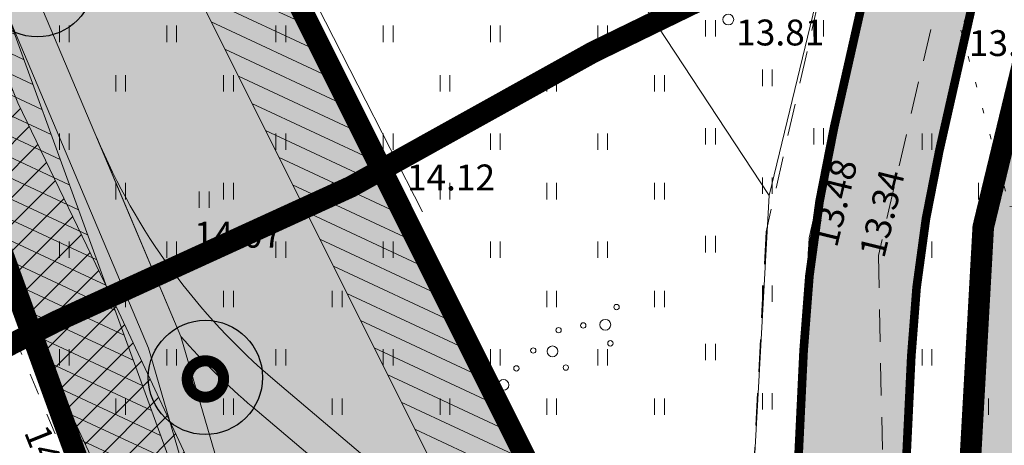
# Model space of a CAD drawing. Extents: x 428630 to 429804, y 6474324 to 6475266.
# Drawn here: x 429400 to 429445, y 6475015 to 6475035 of the extents above; entities that cross this region are included whole.
import ezdxf
from ezdxf.enums import TextEntityAlignment as Align

# ---------------------------------------------------------------- set-up
doc = ezdxf.new("R2010")
doc.units = 0
doc.header["$MEASUREMENT"] = 0
for name, pattern in [('ACAD_ISO04W100', [30, 24, -3, 0, -3]), ('asfaar', [2.5, 1.5, -1]), ('DASHED', [0.75, 0.5, -0.25]), ('katpir', [0.02, 0.01, 0.01]), ('KOLVIK', [1.25, 0.25, -1]), ('krkill', [2, 1, -1])]:
    doc.linetypes.add(name, pattern=pattern)
doc.layers.get('0').update_dxf_attribs({"lineweight": 13})
for name, color, linetype, lineweight in [('1-JALGTEE', 252, 'Continuous', 13), ('1-KITSENDUS TEE', 100, 'ACAD_ISO04W100', 13), ('1-KITSENDUS TULET', 30, 'Continuous', 13), ('1-KITSENDUSTRASS', 202, 'Continuous', 13), ('1-liiklus', 250, 'Continuous', 13), ('1-LIIKLUS HATS', 253, 'Continuous', 13), ('1-PIIR PLAN', 20, 'DASHED', 13), ('1-SIHTOTSTARVE', 61, 'Continuous', 13), ('Haljastus', 252, 'Continuous', 13), ('Korgus', 252, 'Continuous', 13), ('Piir', 14, 'Continuous', 13), ('Post', 251, 'Continuous', 13), ('Puu', 252, 'Continuous', 13), ('Tee', 252, 'Continuous', 13)]:
    doc.layers.add(name, color=color, linetype=linetype, lineweight=lineweight)
doc.layers.add('11-Pargivalgusti', color=251, linetype='Continuous')
doc.styles.add('ROMANS', font='romans.shx')
doc.linetypes.add('HEKK', pattern='A,0,[133,mkm.shx,S=0.6,R=0,X=0,Y=0],-2.5,[133,mkm.shx,S=0.3,R=0,X=0.3,Y=0],-2.5', length=5)

# ---------------------------------------------------------------- blocks, each defined once
blk = doc.blocks.new('HEIN')
at = {"color": 0, "linetype": 'Continuous'}
for p, q in [((-0.455, 0.761), (-0.455, -0.761)), ((0.455, 0.761), (0.455, -0.761))]:
    blk.add_line(p, q, dxfattribs=at)
blk = doc.blocks.new('PUPOST')
at = {"color": 0}
blk.add_circle((0, 0), 0.5, dxfattribs=at)
blk = doc.blocks.new('PQQSAS')
for centre, radius in [((0.098, 1.942), 0.25), ((0, 0), 0.5), ((-1.744, -1.069), 0.25), ((1.264, -1.265), 0.25)]:
    blk.add_circle(centre, radius)
blk = doc.blocks.new('ˇJOHANNA3')
at = {"layer": '11-Pargivalgusti', "const_width": 0.196, "flags": 128}
blk.add_lwpolyline([(7655.991, 26280.776, 1), (7656.635, 26280.776, 1)], format="xyb", close=True, dxfattribs=at)
at = {"layer": '11-Pargivalgusti'}
blk.add_circle((7656.313, 26280.804), 1.011, dxfattribs=at)

msp = doc.modelspace()

# ---------------------------------------------------------------- hatches: boundary and pattern name
at = {"layer": '1-JALGTEE'}
h = msp.add_hatch(color=253, dxfattribs=at)
edge = h.paths.add_edge_path()
edge.add_line((429364.21, 6475079.903), (429365.12, 6475081.219))
edge.add_line((429365.12, 6475081.219), (429368.881, 6475078.658))
edge.add_line((429368.881, 6475078.658), (429379.019, 6475070.752))
edge.add_line((429379.019, 6475070.752), (429385.262, 6475064.574))
edge.add_arc((429363.034, 6475042.113), 31.6, 33.2146, 45.2981, ccw=False)
edge.add_line((429389.471, 6475059.423), (429389.83, 6475058.875))
edge.add_arc((429346.661, 6475030.609), 51.6, 23.8606, 33.2146, ccw=False)
edge.add_line((429393.85, 6475051.482), (429397.195, 6475043.92))
edge.add_line((429397.195, 6475043.92), (429399.35, 6475038.824))
edge.add_line((429399.35, 6475038.824), (429407.084, 6475020.537))
edge.add_line((429407.084, 6475020.537), (429412.569, 6475001.708))
edge.add_line((429412.569, 6475001.708), (429411.112, 6475000.991))
edge.add_line((429411.112, 6475000.991), (429405.574, 6475020))
edge.add_line((429405.574, 6475020), (429397.877, 6475038.201))
edge.add_line((429397.877, 6475038.201), (429395.727, 6475043.285))
edge.add_line((429395.727, 6475043.285), (429392.387, 6475050.835))
edge.add_arc((429346.661, 6475030.609), 50, 23.8606, 33.2146)
edge.add_line((429388.492, 6475057.998), (429388.133, 6475058.547))
edge.add_arc((429363.034, 6475042.113), 30, 33.2146, 45.2981)
edge.add_line((429384.136, 6475063.437), (429377.961, 6475069.549))
edge.add_line((429377.961, 6475069.549), (429367.938, 6475077.365))
edge.add_line((429367.938, 6475077.365), (429364.21, 6475079.903))
h = msp.add_hatch(color=253, dxfattribs=at)
edge = h.paths.add_edge_path()
edge.add_arc((429430.848, 6475041.366), 31.6, 221.2352, 229.7096)
edge.add_line((429410.413, 6475017.263), (429423.768, 6475005.941))
edge.add_line((429423.768, 6475005.941), (429425.86, 6475006.277))
edge.add_line((429425.86, 6475006.277), (429411.448, 6475018.483))
edge.add_arc((429430.848, 6475041.366), 30, 202.7464, 229.7096, ccw=False)
edge.add_line((429403.181, 6475029.767), (429407.084, 6475020.537))
at = {"layer": '1-KITSENDUS TULET'}
h = msp.add_hatch(dxfattribs=at)
h.set_pattern_fill('ANSI31', color=256, scale=7, angle=110, style=0)
h.set_pattern_definition([(155, (0, 0), (-0.36979097902, -0.79301931366), [])])
edge = h.paths.add_edge_path()
edge.add_line((429431.698, 6475005.119), (429431.229, 6475009.093))
edge.add_line((429431.229, 6475009.093), (429426.21, 6475008.63))
edge.add_line((429426.21, 6475008.63), (429393.65, 6475073.75))
edge.add_line((429393.65, 6475073.75), (429376.25, 6475065.76))
edge.add_line((429376.25, 6475065.76), (429381.625, 6475055.54))
edge.add_line((429381.625, 6475055.54), (429386.56, 6475058.04))
edge.add_line((429386.56, 6475058.04), (429407.34, 6475000.96))
edge.add_line((429407.34, 6475000.96), (429389.095, 6474991.435))
edge.add_line((429389.095, 6474991.435), (429388.127, 6474982.452))
edge.add_line((429388.127, 6474982.452), (429388.45, 6474967.41))
edge.add_line((429388.45, 6474967.41), (429388.6, 6474967.04))
edge.add_line((429388.6, 6474967.04), (429392.419, 6474968.885))
edge.add_line((429392.419, 6474968.885), (429392.125, 6474982.317))
edge.add_line((429392.125, 6474982.317), (429392.836, 6474988.856))
edge.add_line((429392.836, 6474988.856), (429409.195, 6474997.416))
edge.add_arc((429407.34, 6475000.96), 4, 297.6225, 380.0031)
edge.add_line((429411.099, 6475002.328), (429390.319, 6475059.408))
edge.add_arc((429386.56, 6475058.04), 4, 19.9999, 116.7072)
edge.add_line((429384.762, 6475061.613), (429383.422, 6475060.939))
edge.add_line((429383.422, 6475060.939), (429382.416, 6475062.879))
edge.add_line((429382.416, 6475062.879), (429381.838, 6475063.924))
edge.add_line((429381.838, 6475063.924), (429391.803, 6475068.5))
edge.add_line((429391.803, 6475068.5), (429422.632, 6475006.841))
edge.add_arc((429426.21, 6475008.63), 4, 206.5602, 275.2666)
edge.add_line((429426.577, 6475004.647), (429431.597, 6475005.11))
at = {"layer": '1-KITSENDUSTRASS'}
h = msp.add_hatch(dxfattribs=at)
h.set_pattern_fill('ANSI31', color=256, scale=7, style=0)
h.set_pattern_definition([(45, (0, 0), (-0.61871843354, 0.61871843354), [])])
h.paths.add_polyline_path([(429376.526, 6475065.261), (429380.608, 6475064.361), (429383.446, 6475059.668), (429387.672, 6475048.277), (429390.841, 6475042.359), (429395.855, 6475029.768), (429400.591, 6475019.944), (429404.563, 6475011.447), (429407.208, 6475005.42), (429410.147, 6474999.108), (429411.914, 6474988.792), (429413.103, 6474981.604), (429414.353, 6474979.846), (429417.979, 6474981.649), (429416.899, 6474983.168), (429415.858, 6474989.456), (429413.999, 6475000.312), (429410.852, 6475007.068), (429408.207, 6475013.097), (429404.205, 6475021.66), (429399.519, 6475031.378), (429394.473, 6475044.049), (429391.328, 6475049.925), (429387.065, 6475061.414), (429385.203, 6475064.492), (429399.162, 6475062.727), (429397.01, 6475067.031), (429382.902, 6475068.815), (429376.25, 6475065.76)])
at = {"layer": '1-liiklus'}
for points in [[(429439.66, 6475011.106), (429438.73, 6475011.185), (429438.994, 6475014.285), (429437.997, 6475014.369), (429439.646, 6475016.447), (429440.92, 6475014.121), (429439.924, 6475014.206)], [(429436.451, 6475016.054), (429437.384, 6475016.032), (429437.313, 6475012.922), (429438.313, 6475012.899), (429436.796, 6475010.723), (429435.38, 6475012.966), (429436.38, 6475012.943)]]:
    msp.add_hatch(color=256, dxfattribs=at).paths.add_polyline_path(points)
at = {"layer": '1-LIIKLUS HATS'}
msp.add_hatch(color=256, dxfattribs=at).paths.add_polyline_path([(429432.285, 6474984.183), (429434.139, 6474985.416), (429435.189, 6474986.484), (429435.916, 6474987.495), (429436.527, 6474988.664), (429436.867, 6474990.192), (429437.241, 6474991.563), (429437.251, 6474992.768), (429437.127, 6474993.816), (429436.867, 6474995.004), (429436.526, 6474995.811), (429436.277, 6474996.338), (429435.55, 6475011.294), (429435.962, 6475019.864), (429436.037, 6475021.76), (429436.12, 6475023.315), (429436.19, 6475024.65), (429436.663, 6475027.092), (429437.121, 6475029.058), (429437.378, 6475030.246), (429440.754, 6475045.187), (429445.631, 6475044.084), (429442.254, 6475029.141), (429441.985, 6475027.887), (429441.742, 6475026.609), (429441.559, 6475025.513), (429441.347, 6475024.036), (429441.184, 6475022.631), (429441.052, 6475021.166), (429440.957, 6475019.623), (429440.433, 6475008.746), (429440.41, 6475007.83), (429440.435, 6475006.784), (429440.495, 6475005.951), (429440.596, 6475005.069), (429440.746, 6475004.139), (429440.9, 6475003.387), (429441.132, 6475002.46), (429441.308, 6475001.861), (429441.55, 6475001.131), (429441.805, 6475000.448), (429442.252, 6474999.403), (429442.673, 6474998.617), (429443.066, 6474998.023), (429443.534, 6474997.426), (429444.124, 6474996.8), (429444.809, 6474996.203), (429445.432, 6474995.754), (429446.192, 6474995.306), (429446.901, 6474994.989), (429447.629, 6474994.705), (429448.565, 6474994.459), (429449.397, 6474994.329), (429450.328, 6474994.276), (429451.435, 6474994.228), (429452.281, 6474994.48), (429454.254, 6474995.155)])
at = {"layer": '1-SIHTOTSTARVE'}
h = msp.add_hatch(dxfattribs=at)
h.set_pattern_fill('DOTS', color=253, scale=4, style=0)
h.paths.add_polyline_path([(429376.25, 6475065.76), (429393.65, 6475073.75), (429426.21, 6475008.63), (429407.34, 6475000.96), (429386.56, 6475058.04), (429381.69, 6475055.59)])
h = msp.add_hatch(dxfattribs=at)
h.set_pattern_fill('DOTS', color=256, scale=4, style=0)
h.paths.add_polyline_path([(429454.821, 6475069.089), (429494.506, 6475065.938), (429486.66, 6475014.5), (429449.493, 6474996.206), (429445.061, 6474999.808), (429443.355, 6475008.734), (429444.294, 6475025.613)])

# ---------------------------------------------------------------- linework, layer by layer
at = {"layer": '1-JALGTEE', "color": 253}
for points in [[(429364.21, 6475079.903), (429365.12, 6475081.219), (429368.881, 6475078.658), (429379.019, 6475070.752), (429385.262, 6475064.574, -0.052773), (429389.471, 6475059.423), (429389.83, 6475058.875, -0.040837), (429393.85, 6475051.482), (429397.195, 6475043.92), (429399.35, 6475038.824), (429407.084, 6475020.537), (429412.569, 6475001.708), (429411.112, 6475000.991), (429405.574, 6475020), (429397.877, 6475038.201), (429395.727, 6475043.285), (429392.387, 6475050.835, 0.040837), (429388.492, 6475057.998), (429388.133, 6475058.547, 0.052773), (429384.136, 6475063.437), (429377.961, 6475069.549), (429367.938, 6475077.365)], [(429407.084, 6475020.537, 0.036993), (429410.413, 6475017.263), (429423.768, 6475005.941), (429425.86, 6475006.277), (429411.448, 6475018.483, -0.118195), (429403.181, 6475029.767)]]:
    msp.add_lwpolyline(points, format="xyb", close=True, dxfattribs=at)
at = {"layer": '1-KITSENDUS TEE', "ltscale": 0.5, "const_width": 1}
msp.add_lwpolyline([(429507.935, 6475066.726), (429502.694, 6475066.315), (429486.104, 6475061.155), (429470.73, 6475055.537), (429453.678, 6475047.529), (429440.281, 6475040.572), (429426.191, 6475033.719), (429414.971, 6475027.482), (429401.264, 6475021.22), (429386.526, 6475013.737), (429371.753, 6475006.356), (429357.437, 6474998.839), (429343.718, 6474991.875), (429309.745, 6474972.75), (429299.266, 6474966.75), (429273.555, 6474952.458), (429261.149, 6474946.6), (429251.011, 6474943.607), (429240.609, 6474942.516)], dxfattribs=at)
at = {"layer": '1-KITSENDUS TULET'}
msp.add_lwpolyline([(429431.698, 6475005.119), (429431.229, 6475009.093), (429426.21, 6475008.63), (429393.65, 6475073.75)], dxfattribs=at)
for points in [[(429391.803, 6475068.5), (429422.632, 6475006.841, 0.309104), (429426.577, 6475004.647), (429431.597, 6475005.11)], [(429386.56, 6475058.04), (429407.34, 6475000.96), (429389.095, 6474991.435), (429388.127, 6474982.452), (429388.45, 6474967.41), (429388.6, 6474967.04), (429392.419, 6474968.885), (429392.125, 6474982.317), (429392.836, 6474988.856), (429409.195, 6474997.416, 0.375779), (429411.099, 6475002.328), (429390.319, 6475059.408, 0.448932)]]:
    msp.add_lwpolyline(points, format="xyb", dxfattribs=at)
at = {"layer": '1-KITSENDUSTRASS', "ltscale": 0.8}
msp.add_lwpolyline([(429390.841, 6475042.359), (429395.855, 6475029.768), (429400.591, 6475019.944), (429404.563, 6475011.447), (429407.208, 6475005.42), (429410.147, 6474999.108), (429411.914, 6474988.792), (429413.103, 6474981.604), (429414.353, 6474979.846), (429417.979, 6474981.649), (429416.899, 6474983.168), (429415.858, 6474989.456), (429413.999, 6475000.312), (429410.852, 6475007.068), (429408.207, 6475013.097), (429404.205, 6475021.66), (429399.519, 6475031.378), (429394.473, 6475044.049)], dxfattribs=at)
at = {"layer": '1-liiklus', "const_width": 0.4}
for points in [[(429440.754, 6475045.187), (429437.378, 6475030.246)], [(429445.631, 6475044.084), (429442.254, 6475029.141)], [(429435.962, 6475019.864), (429435.55, 6475011.294)], [(429440.957, 6475019.623), (429440.433, 6475008.746)]]:
    msp.add_lwpolyline(points, dxfattribs=at)
for points in [[(429437.378, 6475030.246, 0.043745), (429435.962, 6475019.864)], [(429442.254, 6475029.141, 0.043745), (429440.957, 6475019.623, 0.043745)]]:
    msp.add_lwpolyline(points, format="xyb", dxfattribs=at)
at = {"layer": '1-LIIKLUS HATS'}
for points in [[(429454.254, 6474995.155), (429432.285, 6474984.183), (429434.139, 6474985.416), (429435.189, 6474986.484), (429435.916, 6474987.495), (429436.527, 6474988.664), (429436.867, 6474990.192), (429437.241, 6474991.563), (429437.251, 6474992.768), (429437.127, 6474993.816), (429436.867, 6474995.004), (429436.526, 6474995.811), (429436.277, 6474996.338), (429435.55, 6475011.294), (429435.962, 6475019.864), (429436.037, 6475021.76), (429436.12, 6475023.315), (429436.19, 6475024.65), (429436.663, 6475027.092), (429437.121, 6475029.058), (429437.378, 6475030.246), (429440.754, 6475045.187)], [(429445.631, 6475044.084), (429442.254, 6475029.141), (429441.985, 6475027.887), (429441.742, 6475026.609), (429441.559, 6475025.513), (429441.347, 6475024.036), (429441.184, 6475022.631), (429441.052, 6475021.166), (429440.957, 6475019.623), (429440.433, 6475008.746)]]:
    msp.add_lwpolyline(points, dxfattribs=at)
at = {"layer": '1-PIIR PLAN', "ltscale": 10, "const_width": 1}
msp.add_lwpolyline([(429388.6, 6474967.04), (429388.45, 6474967.41), (429388.12, 6474982.49), (429389.09, 6474991.41), (429407.34, 6475000.96), (429386.56, 6475058.04), (429381.69, 6475055.59), (429378.89, 6475060.99), (429376.25, 6475065.76), (429393.65, 6475073.75), (429426.21, 6475008.63), (429431.229, 6475009.093)], dxfattribs=at)
msp.add_lwpolyline([(429454.821, 6475069.089), (429525.52, 6475063.3), (429533.758, 6475023.806), (429531.41, 6475023.99), (429509.12, 6475021.87), (429486.66, 6475014.5), (429449.493, 6474996.206), (429445.061, 6474999.808), (429443.355, 6475008.734), (429444.294, 6475025.613)], close=True, dxfattribs=at)
at = {"layer": 'Haljastus', "linetype": 'HEKK'}
msp.add_lwpolyline([(429407.788, 6475046.888), (429418.29, 6475026.32)], dxfattribs=at)
at = {"layer": 'Haljastus', "linetype": 'KOLVIK'}
msp.add_lwpolyline([(429450.553, 6475041.524), (429445.278, 6475040.045), (429443.26, 6475034.742), (429445.524, 6475026.566), (429453.874, 6475027.078), (429455.389, 6475034.743), (429450.553, 6475041.524)], dxfattribs=at)
at = {"layer": 'Piir', "linetype": 'katpir'}
for points in [[(429402.13, 6475076.05), (429434.36, 6475027.08), (429433.37, 6475009.29), (429426.21, 6475008.63), (429393.65, 6475073.75), (429376.25, 6475065.76), (429361.93, 6475092.05), (429368.114, 6475094.633)], [(429444.626, 6475083.462), (429445.54, 6475073.25), (429434.36, 6475027.08), (429402.13, 6475076.05)], [(429329.38, 6474934.91), (429294.6, 6475005.37), (429296.84, 6475006.42), (429306.43, 6475010.9), (429304.08, 6475016.33), (429304.24, 6475016.38), (429302.79, 6475019.75), (429303.1, 6475019.89), (429301.05, 6475024.66), (429299.87, 6475027.58), (429330.08, 6475043.84), (429336.98, 6475040.93), (429378.8, 6475061.02), (429381.69, 6475055.59), (429386.56, 6475058.04), (429407.34, 6475000.96), (429389.09, 6474991.41), (429388.12, 6474982.49), (429388.45, 6474967.41), (429388.6, 6474967.04), (429370.02, 6474957.49), (429329.38, 6474934.91)]]:
    msp.add_lwpolyline(points, dxfattribs=at)
at = {"layer": 'Tee', "linetype": 'asfaar'}
for points in [[(429441.779, 6475058.511), (429441.415, 6475056.858), (429440.928, 6475055.105), (429437.78, 6475041.067), (429434.227, 6475025.393), (429433.512, 6475011.897), (429431.29, 6475008.577), (429432.143, 6475001.349), (429433.363, 6474997.699), (429435.82, 6474992.459), (429435.427, 6474987.988), (429421.137, 6474980.812), (429406.712, 6474973.628), (429393.218, 6474966.924), (429391.526, 6474967.547), (429389.75, 6474968.73)], [(429443.733, 6475058.081), (429443.357, 6475056.375), (429442.869, 6475054.618), (429439.731, 6475040.627), (429436.215, 6475025.117), (429435.48, 6475011.242), (429433.363, 6475008.078), (429434.105, 6475001.788), (429435.223, 6474998.443), (429437.859, 6474992.821), (429437.322, 6474986.701), (429422.032, 6474979.023), (429407.603, 6474971.838), (429393.336, 6474964.749), (429390.613, 6474965.752), (429388.641, 6474967.066)], [(429449.097, 6475057.223), (429445.726, 6475044.335), (429443.553, 6475042.083), (429439.429, 6475024.297), (429439.851, 6475004.423), (429441.084, 6474998.178), (429442.477, 6474994.162), (429447.29, 6474991.828), (429460.122, 6474997.959), (429474.857, 6475004.767), (429488.886, 6475011.651), (429501.362, 6475016.356), (429511.969, 6475019.047), (429526.714, 6475020.818), (429537.61, 6475020.291)]]:
    msp.add_lwpolyline(points, dxfattribs=at)
at = {"layer": 'Tee', "linetype": 'krkill'}
msp.add_lwpolyline([(429385.07, 6475051.786), (429389.561, 6475043.634), (429397.79, 6475024.328), (429402.23, 6475013.651), (429406.665, 6475008.951), (429413.004, 6475007.167), (429420.827, 6475008.422), (429427.607, 6475007.293), (429433.363, 6475008.078)], dxfattribs=at)

# ---------------------------------------------------------------- block references
at = {"layer": '11-Pargivalgusti', "ltscale": 0.35, "xscale": 2.61936003016308, "yscale": 2.619360029697418, "zscale": 2.619360030146568}
for p in [(409345.781, 6406198.194), (409353.58, 6406179.753)]:
    msp.add_blockref('ˇJOHANNA3', p, dxfattribs=at)
at = {"layer": 'Haljastus', "linetype": 'KOLVIK', "xscale": 0.5, "yscale": 0.5, "zscale": 0.5}
for p in [(429431.644, 6475034.826), (429436.665, 6475034.826), (429401.673, 6475034.573), (429406.655, 6475034.573), (429411.716, 6475034.573), (429416.698, 6475034.573), (429421.664, 6475034.573), (429426.645, 6475034.573), (429434.28, 6475032.533), (429404.287, 6475032.28), (429409.29, 6475032.28), (429414.33, 6475032.28), (429419.333, 6475032.28), (429424.278, 6475032.28), (429429.281, 6475032.28), (429431.644, 6475029.822), (429436.665, 6475029.822), (429401.673, 6475029.569), (429411.716, 6475029.569), (429416.698, 6475029.569), (429421.664, 6475029.569), (429426.645, 6475029.569), (429441.683, 6475029.569), (429434.28, 6475027.529), (429404.287, 6475027.276), (429409.29, 6475027.276), (429414.33, 6475027.276), (429419.333, 6475027.276), (429424.278, 6475027.276), (429429.281, 6475027.276), (429444.306, 6475027.276), (429408.162, 6475026.878), (429431.644, 6475024.821), (429401.673, 6475024.567), (429406.655, 6475024.567), (429411.716, 6475024.567), (429416.698, 6475024.567), (429421.664, 6475024.567), (429426.645, 6475024.567), (429441.683, 6475024.567), (429434.28, 6475022.527), (429404.287, 6475022.274), (429409.29, 6475022.274), (429414.33, 6475022.274), (429419.333, 6475022.274), (429424.278, 6475022.274), (429429.281, 6475022.274), (429444.306, 6475022.274), (429431.644, 6475019.825), (429401.673, 6475019.572), (429406.655, 6475019.572), (429411.716, 6475019.572), (429416.698, 6475019.572), (429421.664, 6475019.572), (429426.645, 6475019.572), (429441.683, 6475019.572), (429434.28, 6475017.532), (429404.287, 6475017.279), (429409.29, 6475017.279), (429414.33, 6475017.279), (429419.333, 6475017.279), (429424.278, 6475017.279), (429429.281, 6475017.279), (429444.306, 6475017.279)]:
    msp.add_blockref('HEIN', p, dxfattribs=at)
at = {"layer": 'Post', "xscale": 0.4999999997569867, "yscale": 0.5, "zscale": 0.5, "rotation": 80.0057263376628}
msp.add_blockref('PUPOST', (429432.469, 6475035.234), dxfattribs=at)
at = {"layer": 'Puu', "linetype": 'KOLVIK', "yscale": 0.5, "zscale": 0.5}
for p, xscale, rotation in [((429426.765, 6475021.084), 0.5000000000925974, 330.3181814506291), ((429424.317, 6475019.849), 0.4999999999366853, 222.4087656548586), ((429422.045, 6475018.293), 0.4999999999510877, 324.9698057975079)]:
    msp.add_blockref('PQQSAS', p, dxfattribs=dict(at, xscale=xscale, rotation=rotation))

# ---------------------------------------------------------------- texts
at = {"layer": 'Korgus', "style": 'ROMANS'}
for s, p in [(' 13.81', (429432.469, 6475035.234)), (' 13.39', (429443.26, 6475034.742)), (' 14.12', (429417.197, 6475028.512)), (' 14.07', (429407.332, 6475025.857))]:
    msp.add_text(s, height=1.2, dxfattribs=at).set_placement(p, align=Align.TOP_LEFT)
for s, rotation, p in [(' 13.48', 76.3285, (429436.252, 6475024.541)), (' 13.34', 76.3285, (429438.444, 6475024.046)), (' 14.08', 291.8117, (429400.77, 6475016.893))]:
    msp.add_text(s, height=1.2, rotation=rotation, dxfattribs=at).set_placement(p, align=Align.TOP_LEFT)

doc.saveas('drawing.dxf')
